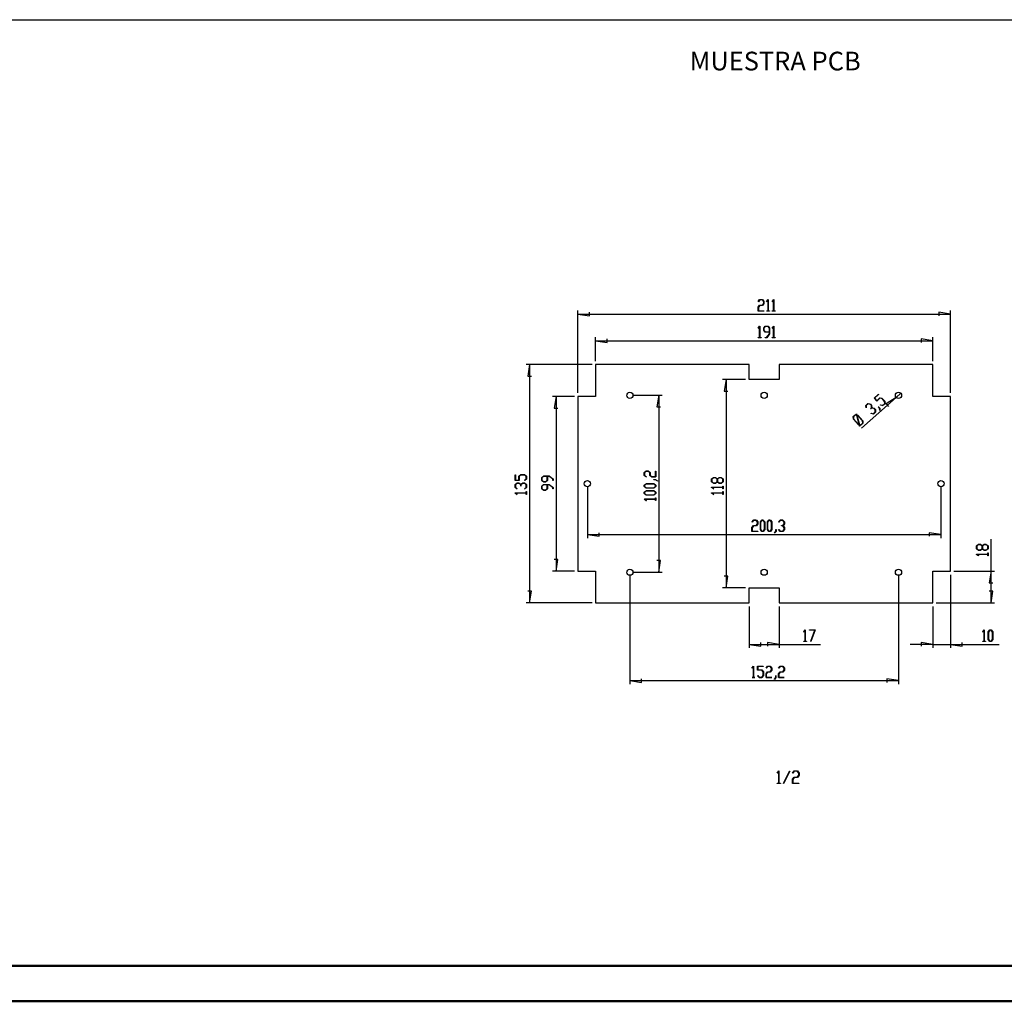
# Model space of a CAD drawing. Units: millimetres. Extents: x 0 to 841, y 0 to 594.
# Drawn here: x 421 to 700, y 0 to 278 of the extents above; entities that cross this region are included whole.
import ezdxf

# ---------------------------------------------------------------- set-up
doc = ezdxf.new("R2010")
doc.units = ezdxf.units.MM
doc.layers.add('LAYER_1', color=179, linetype='Continuous')
doc.layers.add('SLD-0', color=179, linetype='Continuous')
doc.styles.add('SLDTEXTSTYLE0', font='TXT', dxfattribs={"width": 0.75})

msp = doc.modelspace()

# ---------------------------------------------------------------- linework, layer by layer
at = {"color": 7, "linetype": 'Continuous', "lineweight": 50}
for p, q in [((25.08, 10.04), (831.14, 10.04)), ((0.08, 0.04), (841.14, 0.04))]:
    msp.add_line(p, q, dxfattribs=at)
at = {"layer": 'LAYER_1'}
for p, q in [((22.71, 278.03), (830.76, 278.03)), ((629.83, 198.22), (630.23, 198.76)), ((629.87, 198.17), (629.83, 198.22)), ((630.25, 198.69), (629.87, 198.17)), ((630.23, 198.76), (631.05, 198.76)), ((631.03, 198.69), (630.25, 198.69)), ((631.41, 198.18), (631.03, 198.69)), ((631.05, 198.76), (631.46, 198.21)), ((631.41, 197.68), (631.41, 198.18)), ((631.46, 198.21), (631.46, 197.65)), ((632.21, 198.22), (632.61, 198.76)), ((632.25, 198.17), (632.21, 198.22)), ((632.6, 198.64), (632.25, 198.17)), ((632.6, 195.59), (632.6, 198.64)), ((632.61, 198.76), (632.65, 198.76)), ((632.65, 198.76), (632.65, 195.59)), ((633.8, 198.22), (634.2, 198.76)), ((633.84, 198.17), (633.8, 198.22)), ((634.19, 198.64), (633.84, 198.17)), ((634.19, 195.59), (634.19, 198.64)), ((634.2, 198.76), (634.24, 198.76)), ((634.24, 198.76), (634.24, 195.59)), ((578.76, 172.36), (578.76, 195.67)), ((629.82, 196.62), (630.23, 197.17)), ((629.82, 195.52), (629.82, 196.62)), ((631.43, 195.52), (629.82, 195.52)), ((630.25, 197.1), (629.88, 196.6)), ((629.88, 196.6), (629.88, 195.59)), ((629.88, 195.59), (631.43, 195.59)), ((630.23, 197.17), (631.03, 197.17)), ((631.05, 197.1), (630.25, 197.1)), ((631.03, 197.17), (631.41, 197.68)), ((631.46, 197.65), (631.05, 197.1)), ((631.43, 195.59), (631.43, 195.52)), ((632.23, 195.52), (632.23, 195.59)), ((632.23, 195.59), (632.6, 195.59)), ((633.02, 195.52), (632.23, 195.52)), ((632.65, 195.59), (633.02, 195.59)), ((633.02, 195.59), (633.02, 195.52)), ((633.82, 195.52), (633.82, 195.59)), ((633.82, 195.59), (634.19, 195.59)), ((634.61, 195.52), (633.82, 195.52)), ((634.24, 195.59), (634.61, 195.59)), ((634.61, 195.59), (634.61, 195.52)), ((684.26, 172.36), (684.26, 195.67)), ((578.76, 194.67), (582.06, 194.16)), ((578.76, 194.67), (684.26, 194.67)), ((582.06, 194.16), (582.06, 195.18)), ((684.26, 194.67), (680.96, 195.18)), ((680.96, 195.18), (680.96, 194.16)), ((629.82, 190.67), (630.23, 191.21)), ((629.86, 190.62), (629.82, 190.67)), ((630.21, 191.09), (629.86, 190.62)), ((630.21, 188.04), (630.21, 191.09)), ((630.23, 191.21), (630.26, 191.21)), ((630.26, 191.21), (630.26, 188.04)), ((631.4, 190.66), (631.82, 191.21)), ((631.4, 190.1), (631.4, 190.66)), ((631.82, 189.55), (631.4, 190.1)), ((631.84, 191.14), (631.46, 190.63)), ((631.46, 190.63), (631.46, 190.13)), ((631.46, 190.13), (631.84, 189.62)), ((631.82, 191.21), (632.63, 191.21)), ((632.61, 191.14), (631.84, 191.14)), ((632.99, 190.63), (632.61, 191.14)), ((632.63, 191.21), (633.04, 190.66)), ((632.99, 189.62), (632.99, 190.63)), ((633.04, 190.66), (633.04, 189.04)), ((633.79, 190.67), (634.2, 191.21)), ((633.83, 190.62), (633.79, 190.67)), ((634.18, 191.09), (633.83, 190.62)), ((634.18, 188.04), (634.18, 191.09)), ((634.2, 191.21), (634.23, 191.21)), ((634.23, 191.21), (634.23, 188.04)), ((583.76, 181.36), (583.76, 188.12)), ((583.76, 187.12), (587.06, 186.61)), ((583.76, 187.12), (679.26, 187.12)), ((587.06, 186.61), (587.06, 187.62)), ((629.84, 187.97), (629.84, 188.04)), ((629.84, 188.04), (630.21, 188.04)), ((630.63, 187.97), (629.84, 187.97)), ((630.26, 188.04), (630.63, 188.04)), ((630.63, 188.04), (630.63, 187.97)), ((632.99, 189.55), (631.82, 189.55)), ((631.83, 187.97), (631.83, 188.04)), ((631.83, 188.04), (632.21, 188.04)), ((632.23, 187.97), (631.83, 187.97)), ((631.84, 189.62), (632.99, 189.62)), ((632.21, 188.04), (632.99, 189.07)), ((633.04, 189.04), (632.23, 187.97)), ((632.99, 189.07), (632.99, 189.55)), ((633.81, 187.97), (633.81, 188.04)), ((633.81, 188.04), (634.18, 188.04)), ((634.6, 187.97), (633.81, 187.97)), ((634.23, 188.04), (634.6, 188.04)), ((634.6, 188.04), (634.6, 187.97)), ((679.26, 187.12), (675.96, 187.62)), ((675.96, 187.62), (675.96, 186.61)), ((679.26, 181.36), (679.26, 188.12)), ((582.76, 180.36), (564.05, 180.36)), ((565.05, 180.36), (564.54, 177.05)), ((565.05, 180.36), (565.05, 112.86)), ((564.54, 177.05), (565.56, 177.05)), ((626.26, 176.11), (619.73, 176.11)), ((620.73, 176.11), (620.22, 172.8)), ((620.73, 176.11), (620.73, 117.11)), ((577.76, 171.36), (571.57, 171.36)), ((572.57, 171.36), (572.06, 168.05)), ((572.57, 171.36), (572.57, 121.86)), ((594.46, 171.66), (602.64, 171.66)), ((601.64, 171.66), (601.13, 168.35)), ((601.64, 171.66), (601.64, 121.56)), ((620.22, 172.8), (621.23, 172.8)), ((668.9, 171.08), (659.06, 162.35)), ((662.67, 170.89), (663.88, 171.96)), ((663.42, 170.04), (662.67, 170.89)), ((663.92, 171.9), (662.76, 170.87)), ((662.76, 170.87), (663.41, 170.13)), ((663.41, 170.13), (664.29, 170.91)), ((664.32, 170.84), (663.42, 170.04)), ((663.88, 171.96), (663.92, 171.9)), ((664.29, 170.91), (664.96, 170.77)), ((664.94, 170.72), (664.32, 170.84)), ((665.63, 169.94), (664.94, 170.72)), ((664.96, 170.77), (665.68, 169.96)), ((668.9, 171.08), (666.1, 169.27)), ((668.9, 171.08), (670.21, 172.24)), ((572.06, 168.05), (573.08, 168.05)), ((601.13, 168.35), (602.15, 168.35)), ((660.31, 168.79), (660.91, 169.33)), ((660.36, 168.12), (660.31, 168.79)), ((660.42, 168.11), (660.36, 168.12)), ((660.94, 169.26), (660.37, 168.75)), ((660.37, 168.75), (660.42, 168.11)), ((660.91, 169.33), (661.59, 169.19)), ((661.57, 169.14), (660.94, 169.26)), ((661.9, 168.76), (661.57, 169.14)), ((661.59, 169.19), (661.96, 168.78)), ((661.66, 167.87), (661.95, 168.13)), ((661.71, 167.82), (661.66, 167.87)), ((662, 168.08), (661.71, 167.82)), ((661.95, 168.13), (661.9, 168.76)), ((661.96, 168.78), (662.01, 168.13)), ((662.62, 167.95), (662, 168.08)), ((662.01, 168.13), (662.64, 168)), ((662.95, 167.57), (662.62, 167.95)), ((662.64, 168), (663.01, 167.59)), ((663, 166.94), (662.95, 167.57)), ((663.01, 167.59), (663.06, 166.9)), ((663.85, 168.35), (663.89, 168.39)), ((664.19, 167.97), (663.85, 168.35)), ((663.89, 168.39), (664.25, 167.98)), ((664.24, 167.33), (664.19, 167.97)), ((664.25, 167.98), (664.31, 167.31)), ((664.47, 168.87), (664.46, 168.93)), ((664.46, 168.93), (665.1, 168.8)), ((665.13, 168.73), (664.47, 168.87)), ((665.1, 168.8), (665.68, 169.31)), ((665.74, 169.27), (665.13, 168.73)), ((665.68, 169.31), (665.63, 169.94)), ((665.68, 169.96), (665.74, 169.27)), ((666.1, 169.27), (666.77, 168.51)), ((656.72, 165.62), (657.33, 166.16)), ((656.78, 164.93), (656.72, 165.62)), ((658.2, 163.33), (656.78, 164.93)), ((657.36, 166.09), (656.79, 165.58)), ((656.79, 165.58), (656.84, 164.95)), ((656.84, 164.95), (658.22, 163.38)), ((657.33, 166.16), (657.7, 166.08)), ((657.72, 166.02), (657.36, 166.09)), ((657.62, 166.38), (657.67, 166.39)), ((657.7, 166.08), (657.62, 166.38)), ((657.67, 166.39), (657.76, 166.07)), ((658.43, 163.34), (657.72, 166.02)), ((657.76, 166.07), (658.01, 166.02)), ((657.99, 165.96), (657.78, 166)), ((657.78, 166), (658.49, 163.33)), ((659.37, 164.4), (657.99, 165.96)), ((658.01, 166.02), (659.43, 164.42)), ((661.8, 166.5), (661.79, 166.56)), ((661.79, 166.56), (662.42, 166.43)), ((662.46, 166.36), (661.8, 166.5)), ((662.42, 166.43), (663, 166.94)), ((663.06, 166.9), (662.46, 166.36)), ((664.31, 167.31), (664.24, 167.33)), ((658.45, 163.28), (658.2, 163.33)), ((658.22, 163.38), (658.43, 163.34)), ((658.53, 162.96), (658.45, 163.28)), ((658.49, 163.33), (658.84, 163.25)), ((658.87, 163.19), (658.51, 163.26)), ((658.51, 163.26), (658.59, 162.96)), ((658.59, 162.96), (658.53, 162.96)), ((658.84, 163.25), (659.42, 163.77)), ((659.48, 163.73), (658.87, 163.19)), ((659.42, 163.77), (659.37, 164.4)), ((659.43, 164.42), (659.48, 163.73)), ((560.96, 147.53), (560.96, 149.15)), ((560.96, 149.15), (561.03, 149.15)), ((561.03, 149.15), (561.03, 147.59)), ((562.02, 148.76), (562.57, 149.17)), ((562.02, 147.59), (562.02, 148.76)), ((562.59, 149.12), (562.09, 148.74)), ((562.09, 148.74), (562.09, 147.53)), ((562.57, 149.17), (563.65, 149.17)), ((563.63, 149.12), (562.59, 149.12)), ((563.61, 147.58), (564.13, 147.97)), ((564.13, 148.74), (563.63, 149.12)), ((563.65, 149.17), (564.2, 148.76)), ((564.2, 147.95), (563.67, 147.54)), ((564.13, 147.97), (564.13, 148.74)), ((564.2, 148.76), (564.2, 147.95)), ((568.48, 148.35), (569.03, 148.77)), ((568.48, 147.54), (568.48, 148.35)), ((569.06, 148.71), (568.55, 148.33)), ((568.55, 148.33), (568.55, 147.56)), ((569.03, 148.77), (570.64, 148.77)), ((570.07, 148.71), (569.06, 148.71)), ((570.07, 147.56), (570.07, 148.71)), ((570.62, 148.71), (570.14, 148.71)), ((570.14, 148.71), (570.14, 147.54)), ((571.65, 147.94), (570.62, 148.71)), ((570.64, 148.77), (571.72, 147.96)), ((571.65, 147.55), (571.65, 147.94)), ((571.72, 147.96), (571.72, 147.55)), ((597.55, 149.78), (598.1, 150.2)), ((597.55, 148.97), (597.55, 149.78)), ((598.09, 148.56), (597.55, 148.97)), ((598.12, 150.14), (597.62, 149.76)), ((597.62, 149.76), (597.62, 148.99)), ((597.62, 148.99), (598.14, 148.6)), ((598.14, 148.6), (598.09, 148.56)), ((598.1, 150.2), (598.65, 150.2)), ((598.63, 150.14), (598.12, 150.14)), ((599.13, 149.76), (598.63, 150.14)), ((598.65, 150.2), (599.21, 149.78)), ((599.13, 148.97), (599.13, 149.76)), ((599.69, 148.56), (599.13, 148.97)), ((599.21, 149.78), (599.21, 148.99)), ((599.21, 148.99), (599.71, 148.61)), ((600.79, 148.56), (599.69, 148.56)), ((599.71, 148.61), (600.72, 148.61)), ((600.72, 148.61), (600.72, 150.17)), ((600.72, 150.17), (600.79, 150.17)), ((600.79, 150.17), (600.79, 148.56)), ((616.63, 147.97), (617.19, 148.38)), ((616.63, 147.15), (616.63, 147.97)), ((617.21, 148.33), (616.7, 147.95)), ((616.7, 147.95), (616.7, 147.17)), ((617.19, 148.38), (617.74, 148.38)), ((617.71, 148.33), (617.21, 148.33)), ((618.22, 147.95), (617.71, 148.33)), ((617.74, 148.38), (618.25, 147.99)), ((618.22, 147.17), (618.22, 147.95)), ((618.25, 147.99), (618.77, 148.38)), ((618.8, 148.33), (618.29, 147.95)), ((618.29, 147.95), (618.29, 147.17)), ((618.77, 148.38), (619.33, 148.38)), ((619.3, 148.33), (618.8, 148.33)), ((619.81, 147.95), (619.3, 148.33)), ((619.33, 148.38), (619.88, 147.97)), ((619.81, 147.17), (619.81, 147.95)), ((619.88, 147.97), (619.88, 147.15)), ((562.09, 147.53), (560.96, 147.53)), ((560.96, 146.38), (561.51, 146.79)), ((560.96, 145.57), (560.96, 146.38)), ((561.5, 145.16), (560.96, 145.57)), ((561.03, 147.59), (562.02, 147.59)), ((561.54, 146.74), (561.03, 146.36)), ((561.03, 146.36), (561.03, 145.59)), ((561.03, 145.59), (561.55, 145.2)), ((561.55, 145.2), (561.5, 145.16)), ((561.51, 146.79), (562.07, 146.79)), ((562.04, 146.74), (561.54, 146.74)), ((562.55, 146.36), (562.04, 146.74)), ((562.07, 146.79), (562.58, 146.41)), ((562.55, 145.97), (562.55, 146.36)), ((562.62, 145.97), (562.55, 145.97)), ((562.58, 146.41), (563.1, 146.79)), ((563.12, 146.74), (562.62, 146.36)), ((562.62, 146.36), (562.62, 145.97)), ((563.1, 146.79), (563.65, 146.79)), ((563.63, 146.74), (563.12, 146.74)), ((563.67, 147.54), (563.61, 147.58)), ((563.61, 145.2), (564.13, 145.59)), ((563.67, 145.16), (563.61, 145.2)), ((564.13, 146.36), (563.63, 146.74)), ((563.65, 146.79), (564.2, 146.38)), ((564.2, 145.57), (563.67, 145.16)), ((564.13, 145.59), (564.13, 146.36)), ((564.2, 146.38), (564.2, 145.57)), ((569.03, 147.13), (568.48, 147.54)), ((568.48, 145.97), (569.03, 146.38)), ((568.48, 145.16), (568.48, 145.97)), ((569.03, 144.75), (568.48, 145.16)), ((568.55, 147.56), (569.06, 147.18)), ((569.06, 146.33), (568.55, 145.95)), ((568.55, 145.95), (568.55, 145.18)), ((568.55, 145.18), (569.06, 144.8)), ((569.58, 147.13), (569.03, 147.13)), ((569.03, 146.38), (570.64, 146.38)), ((569.06, 147.18), (569.56, 147.18)), ((570.07, 146.33), (569.06, 146.33)), ((569.56, 147.18), (570.07, 147.56)), ((569.56, 144.8), (570.07, 145.18)), ((570.14, 147.54), (569.58, 147.13)), ((570.14, 145.16), (569.58, 144.75)), ((570.07, 145.18), (570.07, 146.33)), ((570.62, 146.33), (570.14, 146.33)), ((570.14, 146.33), (570.14, 145.16)), ((571.65, 145.56), (570.62, 146.33)), ((570.64, 146.38), (571.72, 145.57)), ((571.72, 147.55), (571.65, 147.55)), ((571.65, 145.17), (571.65, 145.56)), ((571.72, 145.17), (571.65, 145.17)), ((571.72, 145.57), (571.72, 145.17)), ((581.43, 145.61), (581.43, 131.24)), ((597.55, 146.21), (598.1, 146.62)), ((597.55, 145.79), (597.55, 146.21)), ((598.1, 145.38), (597.55, 145.79)), ((598.13, 146.57), (597.62, 146.19)), ((597.62, 146.19), (597.62, 145.81)), ((597.62, 145.81), (598.13, 145.43)), ((598.1, 146.62), (600.24, 146.62)), ((600.24, 145.38), (598.1, 145.38)), ((600.22, 146.57), (598.13, 146.57)), ((598.13, 145.43), (600.22, 145.43)), ((600.72, 146.19), (600.22, 146.57)), ((600.22, 145.43), (600.72, 145.81)), ((600.23, 147.76), (600.23, 147.82)), ((600.23, 147.82), (600.77, 147.82)), ((600.74, 147.76), (600.23, 147.76)), ((600.24, 146.62), (600.79, 146.21)), ((600.79, 145.79), (600.24, 145.38)), ((600.72, 145.81), (600.72, 146.19)), ((601.26, 147.37), (600.74, 147.76)), ((600.77, 147.82), (601.31, 147.41)), ((600.79, 146.21), (600.79, 145.79)), ((601.31, 147.41), (601.26, 147.37)), ((617.19, 146.74), (616.63, 147.15)), ((616.63, 145.56), (616.63, 145.6)), ((616.63, 145.6), (619.81, 145.6)), ((617.17, 145.16), (616.63, 145.56)), ((616.7, 147.17), (617.21, 146.8)), ((619.81, 145.55), (616.75, 145.55)), ((616.75, 145.55), (617.22, 145.2)), ((617.22, 145.2), (617.17, 145.16)), ((617.74, 146.74), (617.19, 146.74)), ((617.21, 146.8), (617.71, 146.8)), ((617.71, 146.8), (618.22, 147.17)), ((618.25, 147.13), (617.74, 146.74)), ((618.77, 146.74), (618.25, 147.13)), ((618.29, 147.17), (618.8, 146.8)), ((619.33, 146.74), (618.77, 146.74)), ((618.8, 146.8), (619.3, 146.8)), ((619.3, 146.8), (619.81, 147.17)), ((619.88, 147.15), (619.33, 146.74)), ((619.81, 145.6), (619.81, 145.97)), ((619.81, 145.97), (619.88, 145.97)), ((619.81, 145.18), (619.81, 145.55)), ((619.88, 145.18), (619.81, 145.18)), ((619.88, 145.97), (619.88, 145.18)), ((681.58, 145.61), (681.58, 131.24)), ((560.96, 143.98), (560.96, 144.01)), ((560.96, 144.01), (564.13, 144.01)), ((561.5, 143.57), (560.96, 143.98)), ((564.13, 143.96), (561.08, 143.96)), ((561.08, 143.96), (561.55, 143.61)), ((561.55, 143.61), (561.5, 143.57)), ((564.13, 144.01), (564.13, 144.39)), ((564.13, 144.39), (564.2, 144.39)), ((564.13, 143.59), (564.13, 143.96)), ((564.2, 143.59), (564.13, 143.59)), ((564.2, 144.39), (564.2, 143.59)), ((569.58, 144.75), (569.03, 144.75)), ((569.06, 144.8), (569.56, 144.8)), ((597.55, 144.22), (598.1, 144.64)), ((597.55, 143.81), (597.55, 144.22)), ((598.1, 143.4), (597.55, 143.81)), ((597.55, 142.22), (597.55, 142.26)), ((597.55, 142.26), (600.72, 142.26)), ((598.13, 144.58), (597.62, 144.21)), ((597.62, 144.21), (597.62, 143.83)), ((597.62, 143.83), (598.13, 143.45)), ((598.1, 144.64), (600.24, 144.64)), ((600.24, 143.4), (598.1, 143.4)), ((600.22, 144.58), (598.13, 144.58)), ((598.13, 143.45), (600.22, 143.45)), ((600.72, 144.21), (600.22, 144.58)), ((600.22, 143.45), (600.72, 143.83)), ((600.24, 144.64), (600.79, 144.22)), ((600.79, 143.81), (600.24, 143.4)), ((600.72, 143.83), (600.72, 144.21)), ((600.72, 142.26), (600.72, 142.63)), ((600.72, 142.63), (600.79, 142.63)), ((600.79, 144.22), (600.79, 143.81)), ((600.79, 142.63), (600.79, 141.83)), ((616.63, 143.98), (616.63, 144.01)), ((616.63, 144.01), (619.81, 144.01)), ((617.17, 143.57), (616.63, 143.98)), ((619.81, 143.96), (616.75, 143.96)), ((616.75, 143.96), (617.22, 143.61)), ((617.22, 143.61), (617.17, 143.57)), ((619.81, 144.01), (619.81, 144.39)), ((619.81, 144.39), (619.88, 144.39)), ((619.81, 143.59), (619.81, 143.96)), ((619.88, 143.59), (619.81, 143.59)), ((619.88, 144.39), (619.88, 143.59)), ((598.09, 141.81), (597.55, 142.22)), ((600.72, 142.2), (597.67, 142.2)), ((597.67, 142.2), (598.14, 141.85)), ((598.14, 141.85), (598.09, 141.81)), ((600.72, 141.83), (600.72, 142.2)), ((600.79, 141.83), (600.72, 141.83)), ((628.06, 134.19), (628.48, 134.74)), ((628.06, 133.09), (628.06, 134.19)), ((628.07, 135.79), (628.48, 136.33)), ((628.11, 135.74), (628.07, 135.79)), ((628.5, 136.26), (628.11, 135.74)), ((628.5, 134.67), (628.12, 134.17)), ((628.12, 134.17), (628.12, 133.16)), ((628.48, 136.33), (629.29, 136.33)), ((628.48, 134.74), (629.27, 134.74)), ((629.27, 136.26), (628.5, 136.26)), ((629.29, 134.67), (628.5, 134.67)), ((629.65, 135.75), (629.27, 136.26)), ((629.27, 134.74), (629.65, 135.25)), ((629.29, 136.33), (629.7, 135.78)), ((629.7, 135.22), (629.29, 134.67)), ((629.65, 135.25), (629.65, 135.75)), ((629.7, 135.78), (629.7, 135.22)), ((630.45, 135.78), (630.86, 136.33)), ((630.45, 133.64), (630.45, 135.78)), ((630.88, 136.26), (630.5, 135.75)), ((630.5, 135.75), (630.5, 133.66)), ((630.86, 136.33), (631.27, 136.33)), ((631.26, 136.26), (630.88, 136.26)), ((631.63, 135.75), (631.26, 136.26)), ((631.27, 136.33), (631.69, 135.78)), ((631.63, 133.66), (631.63, 135.75)), ((631.69, 135.78), (631.69, 133.64)), ((632.43, 135.78), (632.84, 136.33)), ((632.43, 133.64), (632.43, 135.78)), ((632.86, 136.26), (632.48, 135.75)), ((632.48, 135.75), (632.48, 133.66)), ((632.84, 136.33), (633.26, 136.33)), ((633.24, 136.26), (632.86, 136.26)), ((633.62, 135.75), (633.24, 136.26)), ((633.26, 136.33), (633.67, 135.78)), ((633.62, 133.66), (633.62, 135.75)), ((633.67, 135.78), (633.67, 133.64)), ((635.61, 135.79), (636.02, 136.33)), ((635.65, 135.74), (635.61, 135.79)), ((636.04, 136.26), (635.65, 135.74)), ((636.02, 136.33), (636.83, 136.33)), ((636.81, 136.26), (636.04, 136.26)), ((636.43, 134.67), (636.43, 134.74)), ((636.43, 134.74), (636.81, 134.74)), ((636.81, 134.67), (636.43, 134.67)), ((637.19, 135.75), (636.81, 136.26)), ((636.81, 134.74), (637.19, 135.25)), ((637.19, 134.17), (636.81, 134.67)), ((636.83, 136.33), (637.25, 135.78)), ((637.25, 135.22), (636.86, 134.71)), ((636.86, 134.71), (637.25, 134.19)), ((637.19, 135.25), (637.19, 135.75)), ((637.19, 133.66), (637.19, 134.17)), ((637.25, 135.78), (637.25, 135.22)), ((637.25, 134.19), (637.25, 133.64)), ((581.43, 132.24), (584.74, 131.73)), ((581.43, 132.24), (681.58, 132.24)), ((584.74, 131.73), (584.74, 132.74)), ((629.68, 133.09), (628.06, 133.09)), ((628.12, 133.16), (629.68, 133.16)), ((629.68, 133.16), (629.68, 133.09)), ((630.86, 133.09), (630.45, 133.64)), ((630.5, 133.66), (630.88, 133.16)), ((631.27, 133.09), (630.86, 133.09)), ((630.88, 133.16), (631.26, 133.16)), ((631.26, 133.16), (631.63, 133.66)), ((631.69, 133.64), (631.27, 133.09)), ((632.84, 133.09), (632.43, 133.64)), ((632.48, 133.66), (632.86, 133.16)), ((633.26, 133.09), (632.84, 133.09)), ((632.86, 133.16), (633.24, 133.16)), ((633.24, 133.16), (633.62, 133.66)), ((633.67, 133.64), (633.26, 133.09)), ((634.42, 132.62), (634.81, 133.14)), ((634.46, 132.57), (634.42, 132.62)), ((634.87, 133.11), (634.46, 132.57)), ((634.81, 133.14), (634.81, 133.65)), ((634.81, 133.65), (634.87, 133.65)), ((634.87, 133.65), (634.87, 133.11)), ((635.61, 133.62), (635.65, 133.68)), ((636.02, 133.09), (635.61, 133.62)), ((635.65, 133.68), (636.04, 133.16)), ((636.83, 133.09), (636.02, 133.09)), ((636.04, 133.16), (636.81, 133.16)), ((636.81, 133.16), (637.19, 133.66)), ((637.25, 133.64), (636.83, 133.09)), ((681.58, 132.24), (678.28, 132.74)), ((678.28, 132.74), (678.28, 131.73)), ((691.68, 129.02), (692.23, 129.43)), ((691.68, 128.2), (691.68, 129.02)), ((692.25, 129.38), (691.75, 129)), ((691.75, 129), (691.75, 128.22)), ((692.23, 129.43), (692.78, 129.43)), ((692.76, 129.38), (692.25, 129.38)), ((693.26, 129), (692.76, 129.38)), ((692.78, 129.43), (693.3, 129.04)), ((693.26, 128.22), (693.26, 129)), ((693.3, 129.04), (693.81, 129.43)), ((693.84, 129.38), (693.33, 129)), ((693.33, 129), (693.33, 128.22)), ((693.81, 129.43), (694.37, 129.43)), ((694.34, 129.38), (693.84, 129.38)), ((694.85, 129), (694.34, 129.38)), ((694.37, 129.43), (694.92, 129.02)), ((694.85, 128.22), (694.85, 129)), ((694.92, 129.02), (694.92, 128.2)), ((695.77, 121.86), (695.77, 130.9)), ((692.23, 127.79), (691.68, 128.2)), ((691.68, 126.61), (691.68, 126.65)), ((691.68, 126.65), (694.85, 126.65)), ((692.21, 126.21), (691.68, 126.61)), ((691.75, 128.22), (692.25, 127.84)), ((694.85, 126.6), (691.79, 126.6)), ((691.79, 126.6), (692.27, 126.25)), ((692.27, 126.25), (692.21, 126.21)), ((692.78, 127.79), (692.23, 127.79)), ((692.25, 127.84), (692.76, 127.84)), ((692.76, 127.84), (693.26, 128.22)), ((693.3, 128.18), (692.78, 127.79)), ((693.81, 127.79), (693.3, 128.18)), ((693.33, 128.22), (693.84, 127.84)), ((694.37, 127.79), (693.81, 127.79)), ((693.84, 127.84), (694.34, 127.84)), ((694.34, 127.84), (694.85, 128.22)), ((694.92, 128.2), (694.37, 127.79)), ((694.85, 126.65), (694.85, 127.02)), ((694.85, 127.02), (694.92, 127.02)), ((694.85, 126.23), (694.85, 126.6)), ((694.92, 126.23), (694.85, 126.23)), ((694.92, 127.02), (694.92, 126.23)), ((573.08, 125.16), (572.06, 125.16)), ((572.57, 121.86), (573.08, 125.16)), ((602.15, 124.86), (601.13, 124.86)), ((601.64, 121.56), (602.15, 124.86)), ((577.76, 121.86), (571.57, 121.86)), ((593.46, 120.56), (593.46, 89.86)), ((594.46, 121.56), (602.64, 121.56)), ((621.23, 120.41), (620.22, 120.41)), ((620.73, 117.11), (621.23, 120.41)), ((669.56, 120.56), (669.56, 89.86)), ((684.26, 120.86), (684.26, 100.1)), ((685.26, 121.86), (696.77, 121.86)), ((695.77, 121.86), (695.26, 118.55)), ((695.77, 112.86), (695.77, 121.86)), ((695.26, 118.55), (696.28, 118.55)), ((565.56, 116.16), (564.54, 116.16)), ((565.05, 112.86), (565.56, 116.16)), ((626.26, 117.11), (619.73, 117.11)), ((696.28, 116.16), (695.26, 116.16)), ((695.77, 112.86), (696.28, 116.16)), ((582.76, 112.86), (564.05, 112.86)), ((627.26, 111.86), (627.26, 100.1)), ((635.76, 111.86), (635.76, 100.1)), ((679.26, 111.86), (679.26, 100.1)), ((680.26, 112.86), (696.77, 112.86)), ((642.73, 104.66), (643.13, 105.2)), ((642.77, 104.61), (642.73, 104.66)), ((643.12, 105.08), (642.77, 104.61)), ((643.12, 102.02), (643.12, 105.08)), ((643.13, 105.2), (643.17, 105.2)), ((643.17, 105.2), (643.17, 102.02)), ((644.34, 105.13), (644.34, 105.2)), ((644.34, 105.2), (645.97, 105.2)), ((645.88, 105.13), (644.34, 105.13)), ((644.71, 102), (645.88, 105.13)), ((645.97, 105.2), (644.76, 101.97)), ((693.42, 104.66), (693.83, 105.2)), ((693.46, 104.61), (693.42, 104.66)), ((693.81, 105.08), (693.46, 104.61)), ((693.81, 102.02), (693.81, 105.08)), ((693.83, 105.2), (693.86, 105.2)), ((693.86, 105.2), (693.86, 102.02)), ((695, 104.64), (695.42, 105.2)), ((695, 102.5), (695, 104.64)), ((695.44, 105.13), (695.06, 104.62)), ((695.06, 104.62), (695.06, 102.53)), ((695.42, 105.2), (695.83, 105.2)), ((695.81, 105.13), (695.44, 105.13)), ((696.19, 104.62), (695.81, 105.13)), ((695.83, 105.2), (696.25, 104.64)), ((696.19, 102.53), (696.19, 104.62)), ((696.25, 104.64), (696.25, 102.5)), ((627.26, 101.1), (630.56, 100.59)), ((627.26, 101.1), (635.76, 101.1)), ((630.56, 100.59), (630.56, 101.61)), ((635.76, 101.1), (632.46, 101.61)), ((632.46, 101.61), (632.46, 100.59)), ((635.76, 101.1), (647.42, 101.1)), ((642.75, 101.95), (642.75, 102.02)), ((642.75, 102.02), (643.12, 102.02)), ((643.54, 101.95), (642.75, 101.95)), ((643.17, 102.02), (643.54, 102.02)), ((643.54, 102.02), (643.54, 101.95)), ((644.76, 101.97), (644.71, 102)), ((679.26, 101.1), (672.91, 101.1)), ((679.26, 101.1), (675.96, 101.61)), ((675.96, 101.61), (675.96, 100.59)), ((679.26, 101.1), (684.26, 101.1)), ((684.26, 101.1), (687.56, 100.59)), ((684.26, 101.1), (698.11, 101.1)), ((687.56, 100.59), (687.56, 101.61)), ((693.44, 101.95), (693.44, 102.02)), ((693.44, 102.02), (693.81, 102.02)), ((694.24, 101.95), (693.44, 101.95)), ((693.86, 102.02), (694.24, 102.02)), ((694.24, 102.02), (694.24, 101.95)), ((695.42, 101.95), (695, 102.5)), ((695.06, 102.53), (695.44, 102.02)), ((695.83, 101.95), (695.42, 101.95)), ((695.44, 102.02), (695.81, 102.02)), ((695.81, 102.02), (696.19, 102.53)), ((696.25, 102.5), (695.83, 101.95)), ((628.06, 94.41), (628.47, 94.95)), ((628.47, 94.95), (628.51, 94.95)), ((628.51, 94.95), (628.51, 91.78)), ((629.64, 93.82), (629.64, 94.95)), ((629.64, 94.95), (631.26, 94.95)), ((631.26, 94.88), (629.7, 94.88)), ((629.7, 94.88), (629.7, 93.89)), ((631.26, 94.95), (631.26, 94.88)), ((632.03, 94.41), (632.44, 94.95)), ((632.46, 94.88), (632.07, 94.36)), ((632.44, 94.95), (633.25, 94.95)), ((633.23, 94.88), (632.46, 94.88)), ((633.61, 94.37), (633.23, 94.88)), ((633.25, 94.95), (633.67, 94.4)), ((635.6, 94.41), (636.01, 94.95)), ((636.03, 94.88), (635.64, 94.36)), ((636.01, 94.95), (636.82, 94.95)), ((636.8, 94.88), (636.03, 94.88)), ((637.18, 94.37), (636.8, 94.88)), ((636.82, 94.95), (637.24, 94.4)), ((628.1, 94.36), (628.06, 94.41)), ((628.45, 94.83), (628.1, 94.36)), ((628.45, 91.78), (628.45, 94.83)), ((630.85, 93.82), (629.64, 93.82)), ((629.65, 92.24), (629.69, 92.3)), ((630.06, 91.71), (629.65, 92.24)), ((629.69, 92.3), (630.08, 91.78)), ((629.7, 93.89), (630.87, 93.89)), ((631.23, 93.32), (630.85, 93.82)), ((630.85, 91.78), (631.23, 92.28)), ((630.87, 93.89), (631.28, 93.34)), ((631.28, 92.26), (630.87, 91.71)), ((631.23, 92.28), (631.23, 93.32)), ((631.28, 93.34), (631.28, 92.26)), ((632.07, 94.36), (632.03, 94.41)), ((632.03, 92.81), (632.44, 93.36)), ((632.03, 91.71), (632.03, 92.81)), ((632.46, 93.29), (632.08, 92.79)), ((632.08, 92.79), (632.08, 91.78)), ((632.44, 93.36), (633.23, 93.36)), ((633.25, 93.29), (632.46, 93.29)), ((633.23, 93.36), (633.61, 93.87)), ((633.67, 93.84), (633.25, 93.29)), ((633.61, 93.87), (633.61, 94.37)), ((633.67, 94.4), (633.67, 93.84)), ((634.8, 91.76), (634.8, 92.27)), ((634.8, 92.27), (634.86, 92.27)), ((634.86, 92.27), (634.86, 91.73)), ((635.64, 94.36), (635.6, 94.41)), ((635.6, 92.81), (636.01, 93.36)), ((635.6, 91.71), (635.6, 92.81)), ((636.03, 93.29), (635.65, 92.79)), ((635.65, 92.79), (635.65, 91.78)), ((636.01, 93.36), (636.8, 93.36)), ((636.82, 93.29), (636.03, 93.29)), ((636.8, 93.36), (637.18, 93.87)), ((637.24, 93.84), (636.82, 93.29)), ((637.18, 93.87), (637.18, 94.37)), ((637.24, 94.4), (637.24, 93.84)), ((593.46, 90.86), (596.76, 90.35)), ((593.46, 90.86), (669.56, 90.86)), ((596.76, 90.35), (596.76, 91.36)), ((628.08, 91.71), (628.08, 91.78)), ((628.08, 91.78), (628.45, 91.78)), ((628.88, 91.71), (628.08, 91.71)), ((628.51, 91.78), (628.88, 91.78)), ((628.88, 91.78), (628.88, 91.71)), ((630.87, 91.71), (630.06, 91.71)), ((630.08, 91.78), (630.85, 91.78)), ((633.64, 91.71), (632.03, 91.71)), ((632.08, 91.78), (633.64, 91.78)), ((633.64, 91.78), (633.64, 91.71)), ((634.41, 91.24), (634.8, 91.76)), ((634.45, 91.19), (634.41, 91.24)), ((634.86, 91.73), (634.45, 91.19)), ((637.21, 91.71), (635.6, 91.71)), ((635.65, 91.78), (637.21, 91.78)), ((637.21, 91.78), (637.21, 91.71)), ((669.56, 90.86), (666.26, 91.36)), ((666.26, 91.36), (666.26, 90.35)), ((635.21, 64.69), (635.65, 65.28)), ((635.25, 64.63), (635.21, 64.69)), ((635.64, 65.15), (635.25, 64.63)), ((635.64, 61.78), (635.64, 65.15)), ((635.65, 65.28), (635.69, 65.28)), ((635.69, 65.28), (635.69, 61.78)), ((636.95, 61.76), (638.7, 65.26)), ((638.75, 65.22), (637, 61.72)), ((638.7, 65.26), (638.75, 65.22)), ((639.58, 64.69), (640.03, 65.28)), ((639.62, 64.63), (639.58, 64.69)), ((640.05, 65.2), (639.62, 64.63)), ((640.03, 65.28), (640.93, 65.28)), ((640.9, 65.2), (640.05, 65.2)), ((641.32, 64.64), (640.9, 65.2)), ((640.93, 65.28), (641.38, 64.67)), ((641.32, 64.09), (641.32, 64.64)), ((641.38, 64.67), (641.38, 64.06)), ((635.23, 61.71), (635.23, 61.78)), ((635.23, 61.78), (635.64, 61.78)), ((636.1, 61.71), (635.23, 61.71)), ((635.69, 61.78), (636.1, 61.78)), ((636.1, 61.78), (636.1, 61.71)), ((637, 61.72), (636.95, 61.76)), ((639.57, 62.92), (640.03, 63.53)), ((639.57, 61.71), (639.57, 62.92)), ((641.35, 61.71), (639.57, 61.71)), ((640.05, 63.45), (639.63, 62.89)), ((639.63, 62.89), (639.63, 61.78)), ((639.63, 61.78), (641.35, 61.78)), ((640.03, 63.53), (640.9, 63.53)), ((640.93, 63.45), (640.05, 63.45)), ((640.9, 63.53), (641.32, 64.09)), ((641.38, 64.06), (640.93, 63.45)), ((641.35, 61.78), (641.35, 61.71))]:
    msp.add_line(p, q, dxfattribs=at)
at = {"layer": 'SLD-0'}
for p, q in [((583.76, 180.36), (583.76, 171.36)), ((627.26, 180.36), (583.76, 180.36)), ((627.26, 176.11), (627.26, 180.36)), ((635.76, 180.36), (635.76, 176.11)), ((679.26, 180.36), (635.76, 180.36)), ((679.26, 171.36), (679.26, 180.36)), ((635.76, 176.11), (627.26, 176.11)), ((578.76, 171.36), (578.76, 121.86)), ((583.76, 171.36), (578.76, 171.36)), ((684.26, 171.36), (679.26, 171.36)), ((684.26, 121.86), (684.26, 171.36)), ((578.76, 121.86), (583.76, 121.86)), ((583.76, 121.86), (583.76, 112.86)), ((679.26, 121.86), (684.26, 121.86)), ((679.26, 112.86), (679.26, 121.86)), ((627.26, 117.11), (635.76, 117.11)), ((627.26, 112.86), (627.26, 117.11)), ((635.76, 117.11), (635.76, 112.86)), ((583.76, 112.86), (627.26, 112.86)), ((635.76, 112.86), (679.26, 112.86))]:
    msp.add_line(p, q, dxfattribs=at)
for centre in [(593.46, 171.66), (631.51, 171.66), (669.56, 171.66), (581.43, 146.61), (681.58, 146.61), (593.46, 121.56), (631.51, 121.56), (669.56, 121.56)]:
    msp.add_circle(centre, 0.875, dxfattribs=at)

# ---------------------------------------------------------------- texts
at = {"layer": 'LAYER_1', "insert": (610.4, 268.96), "char_height": 5.2917, "attachment_point": 1, "style": 'SLDTEXTSTYLE0'}
msp.add_mtext('MUESTRA PCB', dxfattribs=at)

doc.saveas('drawing.dxf')
